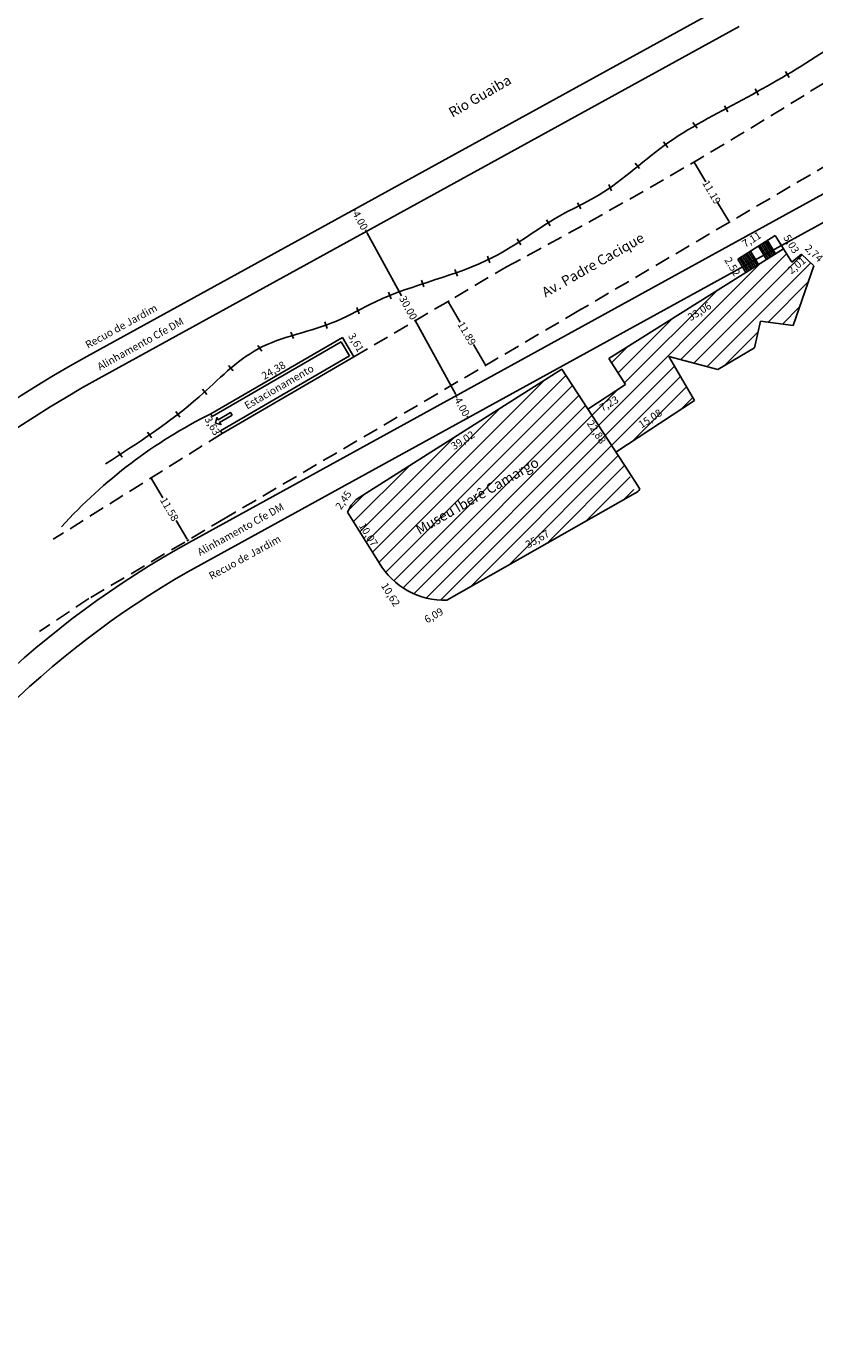
# Model space of a CAD drawing. Extents: x 176164 to 176510, y 1671128 to 1671446.
# Drawn here: x 176250 to 176376, y 1671128 to 1671339 of the extents above; entities that cross this region are included whole.
import ezdxf

# ---------------------------------------------------------------- set-up
doc = ezdxf.new("R2010")
doc.units = 0
doc.header["$LTSCALE"] = 10
doc.header["$MEASUREMENT"] = 0
doc.header["$PDMODE"] = 34
doc.header["$PDSIZE"] = -1
doc.linetypes.add('DASHED2', pattern=[0.375, 0.25, -0.125])
doc.layers.get('0').update_dxf_attribs({"linetype": 'CONTINUOUS'})
doc.layers.get('DEFPOINTS').update_dxf_attribs({"linetype": 'CONTINUOUS'})
for name, color, linetype in [('T-ALINH-PROJ-C', 6, 'CONTINUOUS'), ('T-ALINH-RJAR', 3, 'CONTINUOUS'), ('T-DIM', 1, 'CONTINUOUS'), ('T-DIVIS-EXIS', 7, 'CONTINUOUS'), ('T-EDIF', 5, 'CONTINUOUS'), ('T-MFIO-EXI', 7, 'DASHED2')]:
    doc.layers.add(name, color=color, linetype=linetype)
doc.dimstyles.new('ISO-25', dxfattribs={"dimtxt": 1.2, "dimasz": 2.497499999999999, "dimexe": 1.25, "dimexo": 0.625, "dimtad": 1, "dimtxsty": 'Standard', "dimblk": 'NONE', "dimcen": 0, "dimse1": 1, "dimse2": 1, "dimsd1": 1, "dimsd2": 1, "dimclrd": 256, "dimadec": 0, "dimazin": 0, "dimtfac": 1, "dimtix": 1, "dimtmove": 0, "dimatfit": 0, "dimldrblk": 'NONE', "dimfxl": 0, "dimarcsym": 0})
doc.dimstyles.get("Standard").update_dxf_attribs({"dimtxt": 1.2, "dimasz": 0.18, "dimexe": 0.18, "dimexo": 0.0625, "dimgap": 0.09, "dimtad": 0, "dimzin": 0, "dimdsep": 46, "dimtxsty": 'Standard', "dimcen": 0.09, "dimadec": 0, "dimazin": 0, "dimtfac": 1, "dimtofl": 0, "dimtmove": 0, "dimatfit": 0, "dimfxl": 0, "dimtolj": 1, "dimtzin": 0, "dimarcsym": 0})
pattern_1 = [(45, (0, 0), (-1.325825214724776, 1.325825214724777), [])]

# ---------------------------------------------------------------- blocks, each defined once
blk = doc.blocks.new('*D17')
at = {"layer": 'DEFPOINTS', "color": 0, "linetype": 'Continuous'}
for p in [(176347.9300395788, 1671265.069923876), (176347.9858583087, 1671264.971764771), (176316.9251928569, 1671247.438842473)]:
    blk.add_point(p, dxfattribs=at)
at = {"layer": 'T-DIM', "color": 0, "linetype": 'Continuous', "insert": (176331.4915406898, 1671257.116428474), "char_height": 1.2, "attachment_point": 5, "rotation": 29.624969845741035}
blk.add_mtext('35,67', dxfattribs=at)
blk = doc.blocks.new('_None')
blk = doc.blocks.new('*D18')
at = {"layer": 'DEFPOINTS', "color": 0, "linetype": 'Continuous'}
for p in [(176335.33835764, 1671284.442270265), (176347.8094395361, 1671265.257618205), (176345.8752724486, 1671264.000302926)]:
    blk.add_point(p, dxfattribs=at)
at = {"layer": 'T-DIM', "color": 0, "linetype": 'Continuous', "insert": (176340.7506412953, 1671274.314781591), "char_height": 1.2, "attachment_point": 5, "rotation": 303.0260888934111}
blk.add_mtext('22,88', dxfattribs=at)
blk = doc.blocks.new('*D19')
at = {"layer": 'DEFPOINTS', "color": 0, "linetype": 'Continuous'}
for p in [(176301.0001911024, 1671261.555421175), (176305.8475438843, 1671252.717739351), (176306.3087229151, 1671253.004030028)]:
    blk.add_point(p, dxfattribs=at)
at = {"layer": 'T-DIM', "color": 0, "linetype": 'Continuous', "insert": (176304.206549758, 1671257.873416691), "char_height": 1.2, "attachment_point": 5, "rotation": 301.83117940116244}
blk.add_mtext('10,07', dxfattribs=at)
blk = doc.blocks.new('*D20')
at = {"layer": 'DEFPOINTS', "color": 0, "linetype": 'Continuous'}
for p in [(176316.9251928574, 1671247.438842473), (176311.6320218572, 1671244.428850854), (176312.8833157911, 1671242.228408593)]:
    blk.add_point(p, dxfattribs=at)
at = {"layer": 'T-DIM', "color": 0, "linetype": 'Continuous', "insert": (176314.8749262965, 1671244.885199851), "char_height": 1.2, "attachment_point": 5, "rotation": 29.624969844797427}
blk.add_mtext('6,09', dxfattribs=at)
blk = doc.blocks.new('*D21')
at = {"layer": 'DEFPOINTS', "color": 0, "linetype": 'Continuous'}
for p in [(176306.0325816323, 1671253.448859635), (176303.8331043522, 1671252.083468331), (176311.6320218572, 1671244.428850853)]:
    blk.add_point(p, dxfattribs=at)
at = {"layer": 'T-DIM', "color": 0, "linetype": 'Continuous', "insert": (176307.7585521586, 1671248.272293075), "char_height": 1.2, "attachment_point": 5, "rotation": 301.8311794020488}
blk.add_mtext('10,62', dxfattribs=at)
blk = doc.blocks.new('*D23')
at = {"layer": 'DEFPOINTS', "color": 0, "linetype": 'Continuous'}
for p in [(176302.2312887305, 1671263.675951168), (176302.3653562689, 1671263.585808602), (176301.0001911025, 1671261.555421175)]:
    blk.add_point(p, dxfattribs=at)
at = {"layer": 'T-DIM', "color": 0, "linetype": 'Continuous', "insert": (176300.4491408345, 1671263.400068704), "char_height": 1.2, "attachment_point": 5, "rotation": 56.08442231626279}
blk.add_mtext('2,45', dxfattribs=at)
blk = doc.blocks.new('*D24')
at = {"layer": 'DEFPOINTS', "color": 0, "linetype": 'Continuous'}
for p in [(176335.3383576398, 1671284.442270265), (176336.7338476655, 1671282.236071761), (176302.3653562691, 1671263.585808603)]:
    blk.add_point(p, dxfattribs=at)
at = {"layer": 'T-DIM', "color": 0, "linetype": 'Continuous', "insert": (176319.5390439357, 1671272.927631891), "char_height": 1.2, "attachment_point": 5, "rotation": 32.31464172271966}
blk.add_mtext('39,02', dxfattribs=at)
blk = doc.blocks.new('*D25')
at = {"layer": 'DEFPOINTS', "color": 0, "linetype": 'Continuous'}
for p in [(176370.8606684139, 1671303.710375055), (176372.3532405947, 1671301.327543973), (176342.8433158461, 1671286.160695877)]:
    blk.add_point(p, dxfattribs=at)
at = {"layer": 'T-DIM', "color": 0, "linetype": 'Continuous', "insert": (176357.4655783647, 1671293.565597099), "char_height": 1.2, "attachment_point": 5, "rotation": 32.06245546519246}
blk.add_mtext('33,06', dxfattribs=at)
blk = doc.blocks.new('*D27')
at = {"layer": 'DEFPOINTS', "color": 0, "linetype": 'Continuous'}
for p in [(176369.5453905882, 1671305.864202107), (176369.5453905882, 1671305.864202107), (176363.5251612585, 1671302.085211885)]:
    blk.add_point(p, dxfattribs=at)
at = {"layer": 'T-DIM', "color": 0, "linetype": 'Continuous', "insert": (176365.8308374104, 1671305.096933079), "char_height": 1.2, "attachment_point": 5, "rotation": 32.11712214009012}
blk.add_mtext('7,11', dxfattribs=at)
blk = doc.blocks.new('*D28')
at = {"layer": 'DEFPOINTS', "color": 0, "linetype": 'Continuous'}
for p in [(176369.5453905883, 1671305.864202108), (176372.1783170179, 1671301.578088611), (176372.189665331, 1671301.585101312)]:
    blk.add_point(p, dxfattribs=at)
at = {"layer": 'T-DIM', "color": 0, "linetype": 'Continuous', "insert": (176371.9878225507, 1671304.406901115), "char_height": 1.2, "attachment_point": 5, "rotation": 301.71403483467657}
blk.add_mtext('5,03', dxfattribs=at)
blk = doc.blocks.new('*D29')
at = {"layer": 'DEFPOINTS', "color": 0, "linetype": 'Continuous'}
for p in [(176356.6123905256, 1671279.414539957), (176343.9741823713, 1671271.183133195), (176343.9741823712, 1671271.183133195)]:
    blk.add_point(p, dxfattribs=at)
at = {"layer": 'T-DIM', "color": 0, "linetype": 'Continuous', "insert": (176349.5701537735, 1671276.409108676), "char_height": 1.2, "attachment_point": 5, "rotation": 33.07664950567902}
blk.add_mtext('15,08', dxfattribs=at)
blk = doc.blocks.new('*D30')
at = {"layer": 'DEFPOINTS', "color": 0, "linetype": 'Continuous'}
for p in [(176342.8433158463, 1671286.160695877), (176336.6036557991, 1671282.499576632), (176340.5178854463, 1671275.828539523)]:
    blk.add_point(p, dxfattribs=at)
at = {"layer": 'T-DIM', "color": 0, "linetype": 'Continuous', "insert": (176342.9671754374, 1671278.801903182), "char_height": 1.2, "attachment_point": 5, "rotation": 30.402270887579036}
blk.add_mtext('7,23', dxfattribs=at)
blk = doc.blocks.new('*D31')
at = {"layer": 'DEFPOINTS', "color": 0, "linetype": 'Continuous'}
for p in [(176300.1623101056, 1671289.514413173), (176300.4127108187, 1671289.08163207), (176279.0626398245, 1671277.306457587)]:
    blk.add_point(p, dxfattribs=at)
at = {"layer": 'T-DIM', "color": 0, "linetype": 'Continuous', "insert": (176289.1993137888, 1671284.124524199), "char_height": 1.2, "attachment_point": 5, "rotation": 30.053036090393903}
blk.add_mtext('24,38', dxfattribs=at)
blk = doc.blocks.new('*D32')
at = {"layer": 'DEFPOINTS', "color": 0, "linetype": 'Continuous'}
for p in [(176300.1623101056, 1671289.514413173), (176302.0148295457, 1671286.420568194), (176302.0148295457, 1671286.420568194)]:
    blk.add_point(p, dxfattribs=at)
at = {"layer": 'T-DIM', "linetype": 'Continuous', "lineweight": -2}
blk.add_line((176300.1623101056, 1671289.514413173), (176302.0148295457, 1671286.420568194), dxfattribs=at)
at = {"layer": 'T-DIM', "color": 0, "linetype": 'Continuous', "insert": (176302.2253614692, 1671288.648173986), "char_height": 1.2, "attachment_point": 5, "rotation": 300.9121532017022}
blk.add_mtext('3,61', dxfattribs=at)
blk = doc.blocks.new('*D33')
at = {"layer": 'DEFPOINTS', "color": 0, "linetype": 'Continuous'}
for p in [(176279.0626398225, 1671277.306457586), (176280.8820916138, 1671274.161800598), (176278.9781466163, 1671273.060206322)]:
    blk.add_point(p, dxfattribs=at)
at = {"layer": 'T-DIM', "color": 0, "linetype": 'Continuous', "insert": (176279.2152906427, 1671275.296096706), "char_height": 1.2, "attachment_point": 5, "rotation": 300.0530361239137}
blk.add_mtext('3,63', dxfattribs=at)
blk = doc.blocks.new('*D40')
at = {"layer": 'DEFPOINTS', "color": 0, "linetype": 'Continuous'}
for p in [(176304.1316029601, 1671306.58134501), (176318.442337856, 1671280.214213273), (176318.5745946235, 1671280.286859052)]:
    blk.add_point(p, dxfattribs=at)
at = {"layer": 'T-DIM', "color": 0, "linetype": 'Continuous', "lineweight": -2}
for p, q in [((176304.0768227809, 1671306.551255444), (176303.8415792768, 1671306.422041282)), ((176304.0860041425, 1671306.350932316), (176309.6607402683, 1671296.201731639)), ((176318.3556799061, 1671280.371980189), (176311.769417051, 1671292.362736689)), ((176318.5198144444, 1671280.256769486), (176318.2845709403, 1671280.127555324))]:
    blk.add_line(p, q, dxfattribs=at)
at = {"layer": 'T-DIM', "color": 0, "linetype": 'Continuous'}
for points in [[(176304.1122986285, 1671306.365375308), (176304.0597096565, 1671306.336489325), (176303.9993461926, 1671306.508699232)], [(176318.3819743921, 1671280.386423181), (176318.3293854201, 1671280.357537198), (176318.442337856, 1671280.214213273)]]:
    blk.add_solid(points, dxfattribs=at)
at = {"layer": 'T-DIM', "color": 0, "linetype": 'Continuous', "insert": (176310.7150786594, 1671294.282234164), "char_height": 1.2, "attachment_point": 5, "rotation": 298.7790390172259}
blk.add_mtext('\\A1;30.00', dxfattribs=at)
blk = doc.blocks.new('*D41')
at = {"layer": 'DEFPOINTS', "color": 0, "linetype": 'Continuous'}
for p in [(176318.4423378558, 1671280.214213273), (176320.3132898982, 1671276.678192247), (176320.3680700775, 1671276.708281813)]:
    blk.add_point(p, dxfattribs=at)
at = {"layer": 'T-DIM', "color": 0, "linetype": 'Continuous', "lineweight": -2}
for p, q in [((176318.3875576766, 1671280.184123707), (176318.2297907607, 1671280.097465758)), ((176318.4742156265, 1671280.026356792), (176318.5368019236, 1671279.912414019)), ((176320.3132898983, 1671276.678192247), (176320.1555229824, 1671276.591534297)), ((176320.2266319483, 1671276.835959163), (176320.1640456511, 1671276.949901935))]:
    blk.add_line(p, q, dxfattribs=at)
at = {"layer": 'T-DIM', "color": 0, "linetype": 'Continuous'}
for points in [[(176318.5005101124, 1671280.040799784), (176318.4479211405, 1671280.0119138), (176318.3875576765, 1671280.184123707)], [(176320.2529264342, 1671276.850402154), (176320.2003374622, 1671276.821516171), (176320.3132898982, 1671276.678192247)]]:
    blk.add_solid(points, dxfattribs=at)
at = {"layer": 'T-DIM', "color": 0, "linetype": 'Continuous', "insert": (176319.3504237876, 1671278.431157977), "char_height": 1.2, "attachment_point": 5, "rotation": 298.7790390188936}
blk.add_mtext('\\A1;4.00', dxfattribs=at)
blk = doc.blocks.new('*D42')
at = {"layer": 'DEFPOINTS', "color": 0, "linetype": 'Continuous'}
for p in [(176302.0736139709, 1671310.014630693), (176302.073613971, 1671310.014630693), (176303.9993461926, 1671306.508699232)]:
    blk.add_point(p, dxfattribs=at)
at = {"layer": 'T-DIM', "color": 0, "linetype": 'Continuous', "lineweight": -2}
for p, q in [((176302.1283941499, 1671310.044720259), (176302.2313808867, 1671310.101288643)), ((176302.160271921, 1671309.856863778), (176302.222858218, 1671309.742921005)), ((176303.9126882427, 1671306.666466148), (176303.8501019455, 1671306.78040892)), ((176304.0541263716, 1671306.538788798), (176304.1571131084, 1671306.595357182))]:
    blk.add_line(p, q, dxfattribs=at)
at = {"layer": 'T-DIM', "color": 0, "linetype": 'Continuous'}
for points in [[(176302.1865664069, 1671309.871306769), (176302.1339774349, 1671309.842420786), (176302.073613971, 1671310.014630693)], [(176303.9389827286, 1671306.68090914), (176303.8863937567, 1671306.652023156), (176303.9993461927, 1671306.508699232)]]:
    blk.add_solid(points, dxfattribs=at)
at = {"layer": 'T-DIM', "color": 0, "linetype": 'Continuous', "insert": (176303.0364800817, 1671308.261664963), "char_height": 1.2, "attachment_point": 5, "rotation": 298.77903901765336}
blk.add_mtext('\\A1;4.00', dxfattribs=at)
blk = doc.blocks.new('*D43')
at = {"layer": 'DEFPOINTS', "color": 0, "linetype": 'Continuous'}
for p in [(176317.0413841414, 1671295.279613795), (176323.0554271766, 1671285.021179432), (176323.109344704, 1671285.052788771)]:
    blk.add_point(p, dxfattribs=at)
at = {"layer": 'T-DIM', "color": 0, "linetype": 'Continuous', "lineweight": -2}
for p, q in [((176317.0953016684, 1671295.311223133), (176317.2505841462, 1671295.40225803)), ((176317.1863365645, 1671295.155940657), (176319.0453068983, 1671291.985008051)), ((176323.0183098083, 1671285.208071248), (176321.1593394745, 1671288.379003854)), ((176323.1093447035, 1671285.052788771), (176323.2646271813, 1671285.143823666))]:
    blk.add_line(p, q, dxfattribs=at)
at = {"layer": 'T-DIM', "color": 0, "linetype": 'Continuous'}
for points in [[(176317.2122169774, 1671295.171113139), (176317.1604561516, 1671295.140768174), (176317.0953016689, 1671295.311223134)], [(176323.0441902212, 1671285.223243731), (176322.9924293954, 1671285.192898765), (176323.109344704, 1671285.052788771)]]:
    blk.add_solid(points, dxfattribs=at)
at = {"layer": 'T-DIM', "color": 0, "linetype": 'Continuous', "insert": (176320.1023231862, 1671290.182005952), "char_height": 1.2, "attachment_point": 5, "rotation": 300.38111318542525}
blk.add_mtext('\\A1;11.89', dxfattribs=at)
blk = doc.blocks.new('*D45')
at = {"layer": 'DEFPOINTS', "color": 0, "linetype": 'Continuous'}
for p in [(176269.2765567912, 1671266.897101612), (176275.1557486145, 1671256.920816883), (176275.3740790394, 1671257.049482663)]:
    blk.add_point(p, dxfattribs=at)
at = {"layer": 'T-DIM', "color": 0, "linetype": 'Continuous', "lineweight": -2}
for p, q in [((176269.3304022137, 1671266.928833622), (176269.649962033, 1671267.11715558)), ((176269.5862754051, 1671266.870692574), (176271.3733647086, 1671263.838215958)), ((176275.2826908502, 1671257.20455748), (176273.4956015468, 1671260.237034096)), ((176275.209594037, 1671256.952548894), (176275.5291538564, 1671257.140870852))]:
    blk.add_line(p, q, dxfattribs=at)
at = {"layer": 'T-DIM', "color": 0, "linetype": 'Continuous'}
for points in [[(176269.612121208, 1671266.885923939), (176269.5604296023, 1671266.855461209), (176269.494887216, 1671267.025767391)], [(176275.3085366531, 1671257.219788844), (176275.2568450473, 1671257.189326115), (176275.3740790394, 1671257.049482663)]]:
    blk.add_solid(points, dxfattribs=at)
at = {"layer": 'T-DIM', "color": 0, "linetype": 'Continuous', "insert": (176272.4344831277, 1671262.037625027), "char_height": 1.2, "attachment_point": 5, "rotation": 300.511557821173}
blk.add_mtext('\\A1;11.58', dxfattribs=at)
blk = doc.blocks.new('*D51')
at = {"layer": 'DEFPOINTS', "color": 0, "linetype": 'Continuous'}
for p in [(176356.4568360162, 1671317.588953565), (176362.1210247284, 1671307.935454282), (176362.174930579, 1671307.967083529)]:
    blk.add_point(p, dxfattribs=at)
at = {"layer": 'T-DIM', "color": 0, "linetype": 'Continuous', "lineweight": -2}
for p, q in [((176356.5107418669, 1671317.620582812), (176356.6659907169, 1671317.711675043)), ((176356.6018340974, 1671317.465333961), (176358.3863677994, 1671314.423946097)), ((176362.0838383483, 1671308.122332379), (176360.2993046466, 1671311.163720243)), ((176362.1749305791, 1671307.967083529), (176362.3301794293, 1671308.05817576))]:
    blk.add_line(p, q, dxfattribs=at)
at = {"layer": 'T-DIM', "color": 0, "linetype": 'Continuous'}
for points in [[(176356.6277089058, 1671317.480516), (176356.575959289, 1671317.450151923), (176356.5107418667, 1671317.620582812)], [(176362.1097131567, 1671308.137514418), (176362.0579635398, 1671308.107150341), (176362.174930579, 1671307.967083529)]]:
    blk.add_solid(points, dxfattribs=at)
at = {"layer": 'T-DIM', "color": 0, "linetype": 'Continuous', "insert": (176359.3428362228, 1671312.79383317), "char_height": 1.2, "attachment_point": 5, "rotation": 300.4022708882635}
blk.add_mtext('\\A1;11.19', dxfattribs=at)
blk = doc.blocks.new('*D56')
at = {"layer": 'DEFPOINTS', "color": 0}
for p in [(176363.5251612585, 1671302.085211885), (176363.6863258807, 1671299.234549304), (176364.836904316, 1671299.937173175)]:
    blk.add_point(p, dxfattribs=at)
at = {"layer": 'T-DIM', "color": 0, "insert": (176362.6814707471, 1671300.880045129), "char_height": 1.2, "attachment_point": 5, "rotation": 301.41116542675917}
blk.add_mtext('\\A1;2.52', dxfattribs=at)

msp = doc.modelspace()

# ---------------------------------------------------------------- hatches: boundary and pattern name
at = {"layer": 'T-EDIF', "linetype": 'Continuous'}
h = msp.add_hatch(dxfattribs=at)
h.set_pattern_fill('ANSI31', color=256, scale=15, style=0)
h.set_pattern_definition(pattern_1)
h.paths.add_polyline_path([(176375.74561634, 1671301.007347964), (176373.7361574023, 1671302.867467787), (176372.1896653309, 1671301.585101313), (176370.8606684138, 1671303.710375055), (176342.8433158463, 1671286.160695877), (176345.5543703666, 1671281.998239527), (176339.4989357984, 1671278.054267056), (176343.9741823714, 1671271.183133194), (176356.6123905259, 1671279.414539957), (176352.4580990153, 1671286.494715451), (176360.3312928, 1671284.409950819), (176366.1959978152, 1671287.851065276), (176367.156384402, 1671292.15321275), (176372.4093535519, 1671291.441579799)])
h.paths.add_polyline_path([(176354.646566127, 1671292.97978996), (176359.2229038683, 1671295.846344142), (176360.2845906023, 1671294.151404238), (176355.708252861, 1671291.284850056)], flags=24)
h.paths.add_polyline_path([(176346.9295402465, 1671275.882648609), (176351.119246282, 1671278.611451156), (176352.2107673005, 1671276.935568741), (176348.021061265, 1671274.206766195)], flags=24)
h.paths.add_polyline_path([(176340.5636215417, 1671278.551047306), (176344.3585934351, 1671280.777746282), (176345.3707293331, 1671279.052759057), (176341.5757574397, 1671276.826060082)], flags=24)
h.paths.add_polyline_path([(176370.9625369552, 1671300.520858894), (176373.8877011893, 1671302.946433919), (176375.1643196237, 1671301.406873796), (176372.2391553895, 1671298.98129877)], flags=24)
h = msp.add_hatch(dxfattribs=at)
h.set_pattern_fill('ANSI31', color=256, scale=15, style=0)
h.set_pattern_definition(pattern_1)
edge = h.paths.add_edge_path()
edge.add_line((176302.3653562691, 1671263.585808602), (176335.3383576401, 1671284.442270265))
edge.add_line((176301.5420064112, 1671262.650793048), (176302.3653562691, 1671263.585808602))
edge.add_line((176301.0001911025, 1671261.555421175), (176301.5420064112, 1671262.650793048))
edge.add_line((176306.0325816271, 1671253.448859644), (176301.0001911025, 1671261.555421175))
edge.add_arc((176316.5793314315, 1671259.687943724), 12.25398309095286, 210.6070576485945, 271.6173542748377)
edge.add_line((176347.0599063513, 1671264.575117696), (176316.925192857, 1671247.438842473))
edge.add_line((176346.0453490225, 1671268.003137841), (176347.4851003037, 1671265.762399408))
edge.add_arc((176346.3383432067, 1671266.12037514), 1.705424855944128, 295.0303804312289, 329.6095669789835)
edge.add_line((176335.3383576401, 1671284.442270265), (176346.0453490225, 1671268.003137841))
h.paths.add_polyline_path([(176311.1594686542, 1671259.428775621), (176337.4351124177, 1671274.599025621), (176338.9118624177, 1671272.041219591), (176312.6362186542, 1671256.870969591)], flags=24)
h.paths.add_polyline_path([(176316.7226374148, 1671272.329422639), (176321.2863137858, 1671275.21609165), (176322.3554504566, 1671273.525841143), (176317.7917740857, 1671270.639172131)], flags=24)
h.paths.add_polyline_path([(176328.5632371036, 1671256.601609956), (176333.4312027745, 1671259.36980616), (176334.4198442761, 1671257.631246992), (176329.5518786051, 1671254.863050787)], flags=24)
h.paths.add_polyline_path([(176340.0630053842, 1671277.20738541), (176343.1151221798, 1671272.512219485), (176341.4382772064, 1671271.422177773), (176338.3861604108, 1671276.117343698)], flags=25)
h.paths.add_polyline_path([(176303.7903518491, 1671260.439888842), (176306.3219592801, 1671256.36178097), (176304.6227476668, 1671255.30694454), (176302.0911402358, 1671259.385052412)], flags=24)

# ---------------------------------------------------------------- linework, layer by layer
at = {"linetype": 'Continuous'}
for p, q in [((176371.7649920354, 1671331.163089879), (176371.1652148624, 1671332.114873648)), ((176366.8593706493, 1671328.325532186), (176366.3220993446, 1671329.313947354)), ((176361.9172948076, 1671325.639175662), (176361.3800235029, 1671326.62759083)), ((176357.0056130388, 1671323.064898847), (176356.3123048844, 1671323.950872211)), ((176352.295812834, 1671319.956082873), (176351.6025046797, 1671320.842056237)), ((176347.7992253133, 1671316.574803986), (176347.1059171591, 1671317.460777351)), ((176343.282310241, 1671312.985374776), (176342.8394588467, 1671314.019544801)), ((176338.394394089, 1671310.118938125), (176337.853005936, 1671311.105104372)), ((176333.4873712538, 1671307.425836768), (176332.8983662954, 1671308.3843242)), ((176328.7754383312, 1671304.349807469), (176328.1864333728, 1671305.308294902)), ((176323.8038349204, 1671301.485198749), (176323.4146824113, 1671302.540748523)), ((176318.5918001802, 1671299.36119109), (176318.2026476711, 1671300.416740864)), ((176307.9599413483, 1671295.717925628), (176307.5442116909, 1671296.763293435)), ((176313.2244016423, 1671297.65859719), (176312.8352491333, 1671298.714146964)), ((176302.8681623198, 1671293.299663892), (176302.4524326624, 1671294.345031699)), ((176292.337235956, 1671289.336611048), (176291.9215062987, 1671290.381978855)), ((176297.7361624301, 1671290.982539019), (176297.3204327727, 1671292.027906826)), ((176300.1623101056, 1671289.514413173), (176279.0626398244, 1671277.306457587)), ((176299.9863708484, 1671288.8349581), (176279.3130405374, 1671276.873676484)), ((176287.2282063133, 1671287.320752228), (176286.5921987385, 1671288.248717402)), ((176301.3254018014, 1671286.598677012), (176299.9863708484, 1671288.8349581)), ((176302.0148295457, 1671286.420568194), (176300.1623101056, 1671289.514413173)), ((176280.631931102, 1671274.594721402), (176301.3254018014, 1671286.598677012)), ((176280.8828173995, 1671274.162221615), (176302.0148295457, 1671286.420568194)), ((176282.6352348744, 1671284.176579282), (176281.9055184347, 1671285.032814599)), ((176278.4597793964, 1671280.40394596), (176277.7300629567, 1671281.260181276)), ((176274.1266929886, 1671276.767817543), (176273.4459599523, 1671277.663489097)), ((176279.3130405374, 1671276.873676484), (176279.0626398244, 1671277.306457587)), ((176269.5437611523, 1671273.438601054), (176268.925690108, 1671274.378608066)), ((176280.8828173995, 1671274.162221615), (176280.631931102, 1671274.594721402)), ((176264.8437260879, 1671270.348245832), (176264.2256550436, 1671271.288252845))]:
    msp.add_line(p, q, dxfattribs=at)
at = {"linetype": 'Continuous', "flags": 128}
msp.add_lwpolyline([(176282.4893604176, 1671277.077347107), (176280.4893391271, 1671275.917166336), (176280.690048165, 1671275.571166507), (176279.8477709175, 1671275.827397042), (176280.0377437918, 1671276.695665953), (176280.2384528297, 1671276.349666124), (176282.2384741202, 1671277.509846894), (176282.4893604176, 1671277.077347107)], close=True, dxfattribs=at)
at = {"linetype": 'Continuous'}
msp.add_arc((176315.2843786045, 1671204.635270775), 81.19800338010934, 116.4931935171509, 137.7837266632942, dxfattribs=at)
msp.add_spline([(176262.1846730337, 1671269.273071728), (176277.1970068111, 1671280.027686504), (176286.64947073, 1671287.69085382), (176299.2249256574, 1671292.156814305), (176305.4534160844, 1671295.238937248), (176324.3395824537, 1671302.378727845), (176335.7470212788, 1671309.405650705), (176340.592802444, 1671311.923674679), (176351.7502692181, 1671320.256067082), (176364.282167676, 1671327.592463114), (176388.1859160584, 1671343.514635357), (176395.3180262837, 1671350.886051052), (176400.0861855228, 1671357.747997923)], degree=3, dxfattribs=at)
at = {"layer": 'T-ALINH-PROJ-C', "linetype": 'Continuous'}
for p, q in [((176261.1500083365, 1671282.972485958), (176363.7610083365, 1671339.334485958)), ((176275.593, 1671256.678), (176378.204, 1671313.04))]:
    msp.add_line(p, q, dxfattribs=at)
for radius in [180.0000000006627, 150.0000000006627]:
    msp.add_arc((176347.8075414416, 1671125.205341228), radius, 118.7788573428217, 178.8644536517716, dxfattribs=at)
at = {"layer": 'T-ALINH-RJAR', "linetype": 'Continuous'}
for p, q in [((176259.2242761147, 1671286.478417419), (176361.8352761147, 1671342.840417419)), ((176277.5187322218, 1671253.172068539), (176380.1297322218, 1671309.534068539))]:
    msp.add_line(p, q, dxfattribs=at)
for radius in [184.0000000006627, 146.0000000006627]:
    msp.add_arc((176347.8075414416, 1671125.205341228), radius, 118.7788573428217, 178.8644536517716, dxfattribs=at)
at = {"layer": 'T-DIVIS-EXIS', "linetype": 'Continuous'}
for p, q in [((176369.5453905883, 1671305.864202108), (176363.5251612586, 1671302.085211885)), ((176370.8606684139, 1671303.710375055), (176369.5453905883, 1671305.864202108)), ((176366.3624487878, 1671300.892752972), (176365.049810535, 1671303.042257604)), ((176366.6167061997, 1671301.052016271), (176365.3039187479, 1671303.201765224)), ((176366.8709636117, 1671301.211279571), (176365.5580269604, 1671303.361272844)), ((176368.1422506718, 1671302.007596067), (176366.8285680246, 1671304.158810943)), ((176368.396508084, 1671302.166859367), (176367.0826762371, 1671304.318318563)), ((176368.6507654958, 1671302.326122666), (176367.3367844498, 1671304.477826183)), ((176368.9050229079, 1671302.485385966), (176367.5908926627, 1671304.637333803)), ((176369.1592803198, 1671302.644649265), (176367.8450008754, 1671304.796841423)), ((176369.4135377319, 1671302.803912564), (176368.0991090882, 1671304.956349043)), ((176369.5893813535, 1671302.914058558), (176368.2748495244, 1671305.066664008)), ((176364.8369043159, 1671299.937173175), (176363.5251612586, 1671302.085211885)), ((176365.0911617279, 1671300.096436475), (176363.7811960336, 1671302.241564672)), ((176365.3454191397, 1671300.255699774), (176364.0372308086, 1671302.397917459)), ((176365.5996765519, 1671300.414963074), (176364.2874858968, 1671302.563734744)), ((176365.8539339639, 1671300.574226373), (176364.5415941095, 1671302.723242364)), ((176366.1081913758, 1671300.733489672), (176364.7957023223, 1671302.882749984))]:
    msp.add_line(p, q, dxfattribs=at)
at = {"layer": 'T-EDIF', "linetype": 'Continuous'}
for p, q in [((176342.8433158463, 1671286.160695877), (176370.8606684139, 1671303.710375055)), ((176372.1896653309, 1671301.585101312), (176370.8606684139, 1671303.710375055)), ((176373.7361574023, 1671302.867467787), (176372.1896653309, 1671301.585101312)), ((176372.4093535519, 1671291.441579799), (176375.74561634, 1671301.007347964)), ((176375.74561634, 1671301.007347964), (176373.7361574023, 1671302.867467787)), ((176366.1959978153, 1671287.851065276), (176367.1563844021, 1671292.15321275)), ((176367.1563844021, 1671292.15321275), (176372.4093535519, 1671291.441579799)), ((176342.8433158463, 1671286.160695877), (176345.5543703664, 1671281.998239527)), ((176356.6123905256, 1671279.414539957), (176352.4580990152, 1671286.494715451)), ((176360.3312928, 1671284.409950819), (176352.4580990152, 1671286.494715451)), ((176360.3312928, 1671284.409950819), (176366.1959978153, 1671287.851065276)), ((176302.3653562691, 1671263.585808602), (176335.3383576401, 1671284.442270265)), ((176335.3383576401, 1671284.442270265), (176346.0453490225, 1671268.003137841)), ((176345.5543703664, 1671281.998239527), (176339.4989357986, 1671278.054267056)), ((176356.6123905256, 1671279.414539957), (176343.9741823713, 1671271.183133194)), ((176346.0453490225, 1671268.003137841), (176347.4851003037, 1671265.762399408)), ((176347.4851003037, 1671265.762399408), (176347.8094395361, 1671265.257618205)), ((176301.5420064112, 1671262.650793048), (176302.3653562691, 1671263.585808602)), ((176347.0599063513, 1671264.575117696), (176316.925192857, 1671247.438842473)), ((176301.0001911025, 1671261.555421175), (176301.5420064112, 1671262.650793048)), ((176306.0325816271, 1671253.448859644), (176301.0001911025, 1671261.555421175))]:
    msp.add_line(p, q, dxfattribs=at)
for centre, radius, start, end in [((176346.3383432067, 1671266.12037514), 1.705424855944128, 295.0303804312289, 329.6095669789835), ((176316.5793314315, 1671259.687943724), 12.25398309095286, 210.6070576485945, 271.6173542748377)]:
    msp.add_arc(centre, radius, start, end, dxfattribs=at)
at = {"layer": 'T-MFIO-EXI'}
for p, q in [((176381.6353989505, 1671319.385509332), (176338.0796594777, 1671293.829188181)), ((176302.0148295457, 1671286.420568194), (176326.487440855, 1671300.848624751)), ((176338.0796594777, 1671293.829188181), (176281.361027822, 1671260.57769194)), ((176280.8828173995, 1671274.162221615), (176253.8200466556, 1671257.221857815)), ((176281.361027822, 1671260.57769194), (176259.5312598525, 1671247.713043742)), ((176259.5312598525, 1671247.713043742), (176251.6303549515, 1671242.42976914))]:
    msp.add_line(p, q, dxfattribs=at)
msp.add_arc((175946.5483428763, 1672016.231621414), 810.0163887770434, 297.9727205844184, 306.0596548430515, dxfattribs=at)

# ---------------------------------------------------------------- texts
at = {"linetype": 'Continuous', "attachment_point": 1}
for s, insert, char_height, width, rotation in [('Rio Guaiba', (176316.9831619967, 1671326.097998711), 1.611, 16.0947258355196, 29.999999999999993), ('Av. Padre Cacique', (176331.917883717, 1671297.295984556), 1.611, 32.23155397810046, 29.63987099701208), ('Recuo de Jardim', (176258.7991806759, 1671288.764956809), 1.2, 21.54667121334741, 28.783918366257232), ('Alinhamento Cfe DM', (176260.7072374787, 1671285.261581679), 1.2, 21.5467, 29.00000000000001), ('Estacionamento', (176284.2973308793, 1671279.011154493), 1.2, 16.56791220654156, 29.999999999999993), ('Museu Iberê Camargo', (176311.7096353856, 1671259.28135889), 1.611, 32.2316, 29.999999999999993), ('Alinhamento Cfe DM', (176276.7568414083, 1671255.567532558), 1.2, 21.5467, 29.00000000000001), ('Recuo de Jardim', (176278.6037418322, 1671251.761209334), 1.2, 21.54667121334741, 28.783918366257232)]:
    msp.add_mtext(s, dxfattribs=dict(at, insert=insert, char_height=char_height, width=width, rotation=rotation))
at = {"layer": 'T-DIM', "linetype": 'Continuous', "char_height": 1.2, "attachment_point": 5}
for s, insert, rotation in [('2,74', (176375.6409747675, 1671302.909759035), 317.21012601137807), ('2,01', (176373.0634282895, 1671300.963866345), 39.665857314705676)]:
    msp.add_mtext(s, dxfattribs=dict(at, insert=insert, rotation=rotation))

# ---------------------------------------------------------------- dimensions: what is measured, and where the dimension line sits
at = {"layer": 'T-DIM', "linetype": 'Continuous'}
for p1, p2, distance, dimstyle, picture, middle in [((176356.4568360161, 1671317.588953565), (176362.1210247285, 1671307.935454283), 0.06249999947130868, 'Standard', '*D51', (176359.3428362228, 1671312.79383317)), ((176303.9993461925, 1671306.508699232), (176302.0736139708, 1671310.014630693), -1.7856316426119416e-10, 'Standard', '*D42', (176303.0364800817, 1671308.261664963)), ((176363.5251612585, 1671302.085211885), (176369.5453905883, 1671305.864202108), -7.42376267495301e-10, 'ISO-25', '*D27', (176365.8308374104, 1671305.096933079)), ((176317.0413841415, 1671295.279613795), (176323.0554271766, 1671285.021179432), 0.06250000055593313, 'Standard', '*D43', (176320.1023231862, 1671290.182005952)), ((176300.1623101056, 1671289.514413173), (176302.0148295457, 1671286.420568194), 0, 'ISO-25', '*D32', (176302.2253614692, 1671288.648173986)), ((176279.0626398244, 1671277.306457587), (176300.1623101056, 1671289.514413173), -0.5000000002889318, 'ISO-25', '*D31', (176289.1993137888, 1671284.124524199)), ((176342.8433158463, 1671286.160695877), (176336.603655799, 1671282.499576632), 7.734593062315086, 'ISO-25', '*D30', (176342.9671754374, 1671278.801903182)), ((176302.3653562693, 1671263.585808602), (176335.3383576401, 1671284.442270265), -2.6104988507720974, 'ISO-25', '*D24', (176319.5390439357, 1671272.927631891)), ((176335.3383576401, 1671284.442270265), (176347.8094395361, 1671265.257618205), -2.306912229167045, 'ISO-25', '*D18', (176340.7506412953, 1671274.314781591)), ((176318.4423378558, 1671280.214213274), (176320.3680700775, 1671276.708281813), -0.06250000023129304, 'Standard', '*D41', (176319.3504237876, 1671278.431157977)), ((176356.6123905256, 1671279.414539957), (176343.9741823713, 1671271.183133194), -8.439291130578887e-10, 'ISO-25', '*D29', (176349.5701537735, 1671276.409108676)), ((176269.276556791, 1671266.897101612), (176275.1557486144, 1671256.920816884), 0.2534226848055594, 'Standard', '*D45', (176272.4344831277, 1671262.037625027)), ((176311.6320218572, 1671244.428850854), (176306.0325816323, 1671253.448859635), 2.5888209128264688, 'ISO-25', '*D21', (176307.7585521586, 1671248.272293075)), ((176316.9251928573, 1671247.438842473), (176311.6320218572, 1671244.428850854), 2.5313400904142185, 'ISO-25', '*D20', (176314.8749262965, 1671244.885199851))]:
    dim = msp.add_aligned_dim(p1=p1, p2=p2, distance=distance, dimstyle=dimstyle, dxfattribs=at)
    dim.commit()
    dim.dimension.update_dxf_attribs({"geometry": picture, "text_midpoint": middle})
for base, p1, p2, angle, dimstyle, picture, middle in [((176318.442337856, 1671280.214213273), (176304.1316029601, 1671306.58134501), (176318.5745946235, 1671280.286859052), 298.7790390176541, 'Standard', '*D40', (176310.7150786594, 1671294.282234164)), ((176372.1783170179, 1671301.578088611), (176369.5453905883, 1671305.864202108), (176372.1896653309, 1671301.585101312), 301.7140348291001, 'ISO-25', '*D28', (176370.8606684138, 1671303.710375055)), ((176372.3532405947, 1671301.327543973), (176342.8433158463, 1671286.160695877), (176370.8606684139, 1671303.710375055), 32.06245546558797, 'ISO-25', '*D25', (176358.168945826, 1671292.442699413)), ((176278.9781466163, 1671273.060206322), (176279.0626398224, 1671277.306457586), (176280.882091614, 1671274.161800598), 300.0530361265472, 'ISO-25', '*D33', (176278.0684207206, 1671274.632534816)), ((176302.2312887305, 1671263.675951168), (176301.0001911025, 1671261.555421175), (176302.3653562691, 1671263.585808602), 56.084422315697196, 'ISO-25', '*D23', (176301.5487061475, 1671262.660757455)), ((176347.9858583087, 1671264.971764771), (176316.925192857, 1671247.438842473), (176347.9300395787, 1671265.069923876), 29.62496984509079, 'ISO-25', '*D17', (176332.1465156846, 1671255.964633025)), ((176305.8475438843, 1671252.717739351), (176301.0001911025, 1671261.555421175), (176306.3087229151, 1671253.004030028), 301.8311794020022, 'ISO-25', '*D19', (176303.0808220642, 1671257.174587556))]:
    dim = msp.add_linear_dim(base=base, p1=p1, p2=p2, angle=angle, dimstyle=dimstyle, dxfattribs=at)
    dim.commit()
    dim.dimension.update_dxf_attribs({"geometry": picture, "text_midpoint": middle, "dimtype": 161})
at = {"layer": 'T-DIM'}
dim = msp.add_linear_dim(base=(176363.6863258807, 1671299.234549304), p1=(176363.5251612585, 1671302.085211885), p2=(176364.8369043159, 1671299.937173175), angle=301.41116542066896, dimstyle='Standard', override={"dimse1": 1, "dimse2": 1, "dimsd1": 1, "dimsd2": 1}, dxfattribs=at)
dim.commit()
dim.dimension.update_dxf_attribs({"geometry": '*D56', "text_midpoint": (176362.6814707471, 1671300.880045129), "dimtype": 161})

doc.saveas('drawing.dxf')
